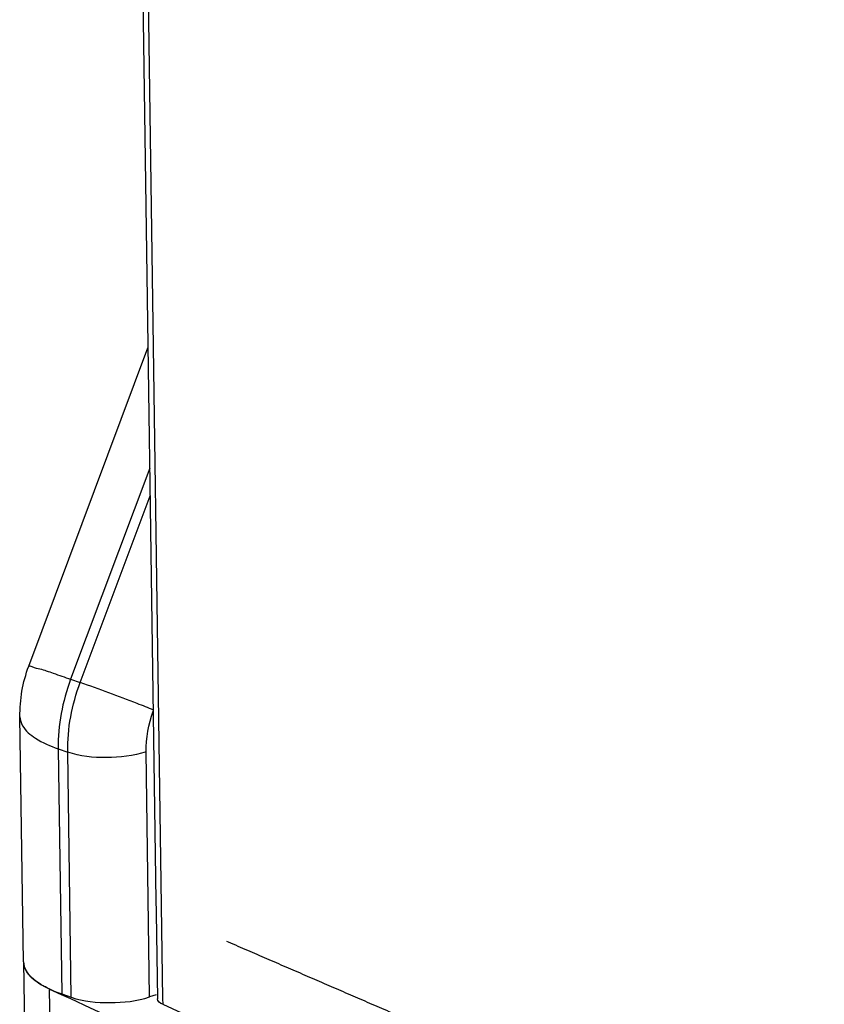
# Paper-space layout '13000625_1' of a CAD drawing. Units: millimetres. Extents: x 0 to 297, y 0 to 213.
# Drawn here: x 240 to 242, y 25 to 28 of the extents above; entities that cross this region are included whole.
import ezdxf

# ---------------------------------------------------------------- set-up
doc = ezdxf.new("R2010")
doc.units = ezdxf.units.MM
doc.header["$LTSCALE"] = 16.335
doc.linetypes.add('PHANTOM', pattern=[0.8, 0.45, -0.05, 0.1, -0.05, 0.1, -0.05])
doc.layers.get('0').update_dxf_attribs({"linetype": 'CONTINUOUS'})
doc.layers.add('DEFAULT_3', color=7, linetype='PHANTOM')

psp = doc.layouts.new('13000625_1')

# ---------------------------------------------------------------- linework, layer by layer
at = {"color": 7, "linetype": 'CONTINUOUS'}
for p, q in [((239.781484, 46.062397), (240.081276, 25.23577)), ((239.622645, 26.081744), (240.052571, 27.229928)), ((239.603671, 25.015294), (239.590948, 25.899215)), ((240.081276, 25.23577), (240.081817, 25.198247)), ((240.081817, 25.198247), (240.081926, 25.190668)), ((240.081926, 25.190668), (240.086368, 24.882058)), ((239.603671, 25.015294), (239.607052, 24.780465)), ((239.697712, 24.917265), (239.739973, 24.89768)), ((239.697712, 24.917265), (239.74047, 24.89781)), ((239.739973, 24.89768), (239.772705, 24.88255)), ((239.74047, 24.89781), (239.773533, 24.882766)), ((239.741357, 24.899758), (239.775813, 24.887776)), ((240.081492, 24.896715), (240.058541, 24.88894))]:
    psp.add_line(p, q, dxfattribs=at)
at = {"color": 9, "linetype": 'CONTINUOUS'}
for p, q in [((239.800588, 46.062672), (240.105473, 24.882333)), ((240.058815, 26.796163), (239.773787, 26.034952)), ((239.808243, 26.022969), (240.060257, 26.696011)), ((239.773787, 26.034952), (239.808243, 26.022969)), ((239.590948, 25.899215), (239.590948, 25.899194)), ((239.728633, 25.783679), (239.741357, 24.899758)), ((239.728633, 25.783679), (239.763089, 25.771697)), ((239.775813, 24.887776), (239.763089, 25.771697)), ((240.058541, 24.88894), (240.045817, 25.772861)), ((239.701093, 24.682435), (239.697712, 24.917265)), ((240.105473, 24.882333), (240.105763, 24.862182))]:
    psp.add_line(p, q, dxfattribs=at)
at = {"color": 7, "linetype": 'CONTINUOUS'}
for centre, radius, start, end in [((239.663238, 25.016189), 0.059568, 180.860086, 190.513263), ((239.854855, 25.255958), 0.373373, 244.051931, 245.110266)]:
    psp.add_arc(centre, radius, start, end, dxfattribs=at)
for points in [[(239.590951, 25.899194), (239.590063, 25.960947), (239.600993, 26.023903), (239.622648, 26.081741)], [(240.105763, 24.862182), (240.097333, 24.866011), (240.086494, 24.872799), (240.086358, 24.882057)]]:
    psp.add_open_spline(points, degree=3, dxfattribs=at)
at = {"color": 9, "linetype": 'CONTINUOUS'}
for points, knots in [([(239.622646, 26.081743), (239.62388, 26.085097), (239.643239, 26.074976), (239.667, 26.072753), (239.716854, 26.053761), (239.752724, 26.042276), (239.773787, 26.034952)], [0, 0, 0, 0, 0.0676589, 0.26246852, 0.5777481, 1, 1, 1, 1]), ([(240.07291, 25.923624), (240.053299, 25.931573), (239.965565, 25.965974), (239.877265, 25.998966), (239.808243, 26.022969)], [0, 0, 0, 0, 0.22454315, 1, 1, 1, 1]), ([(239.590949, 25.899194), (239.591118, 25.888068), (239.602, 25.855441), (239.65265, 25.814062), (239.700168, 25.793578), (239.728633, 25.783679)], [0, 0, 0, 0, 0.17704696, 0.52045949, 1, 1, 1, 1]), ([(240.045817, 25.772861), (240.000255, 25.757424), (239.904136, 25.74756), (239.807561, 25.756232), (239.763089, 25.771697)], [0, 0, 0, 0, 0.50537069, 1, 1, 1, 1])]:
    psp.add_open_spline(points, degree=3, knots=knots, dxfattribs=at)
for points in [[(239.773787, 26.034952), (239.743946, 25.955256), (239.727408, 25.86877), (239.728633, 25.783679)], [(239.763089, 25.771697), (239.761864, 25.856787), (239.778402, 25.943274), (239.808243, 26.022969)], [(240.045817, 25.772861), (240.045103, 25.82246), (240.054454, 25.872834), (240.071375, 25.919462)]]:
    psp.add_open_spline(points, degree=3, dxfattribs=at)
at = {"color": 7, "linetype": 'CONTINUOUS'}
for points, knots in [([(239.603672, 25.015294), (239.603837, 25.004168), (239.61471, 24.971534), (239.665365, 24.930145), (239.712888, 24.909659), (239.741357, 24.899758)], [0, 0, 0, 0, 0.17704393, 0.52044388, 1, 1, 1, 1]), ([(239.691483, 24.920225), (239.679687, 24.925967), (239.644352, 24.945318), (239.609769, 24.977742), (239.60467, 25.00532)], [0, 0, 0, 0, 0.3187084, 1, 1, 1, 1]), ([(239.772705, 24.88255), (241.292619, 24.180771), (244.597299, 22.880113), (247.997184, 21.864564), (249.806454, 21.388978)], [0, 0, 0, 0, 0.47226575, 1, 1, 1, 1]), ([(239.775813, 24.887776), (239.820284, 24.872311), (239.916859, 24.863639), (240.012979, 24.873503), (240.058541, 24.88894)], [0, 0, 0, 0, 0.49462931, 1, 1, 1, 1]), ([(240.105763, 24.862182), (241.551471, 24.205565), (244.678199, 22.983242), (247.890558, 22.016482), (249.594891, 21.562239)], [0, 0, 0, 0, 0.47374549, 1, 1, 1, 1])]:
    psp.add_open_spline(points, degree=3, knots=knots, dxfattribs=at)
at = {"layer": 'DEFAULT_3', "color": 8, "linetype": 'PHANTOM'}
psp.add_open_spline([(249.590159, 21.891), (249.535932, 21.906111), (249.427479, 21.936335), (249.264799, 21.98167), (249.102119, 22.027004), (248.939439, 22.072339), (248.776759, 22.117674), (248.614079, 22.163009), (248.478512, 22.200788), (248.370059, 22.231011), (248.288719, 22.253679), (248.220935, 22.272568), (248.166709, 22.28768), (248.126039, 22.299014), (248.085369, 22.310347), (248.044699, 22.321681), (248.004029, 22.333015), (247.970137, 22.34246), (247.943024, 22.350015), (247.926078, 22.354738), (247.912521, 22.358516), (247.902354, 22.361349), (247.892186, 22.364183), (247.882019, 22.367016), (247.873546, 22.369377), (247.867615, 22.37103), (247.864226, 22.371974), (247.861684, 22.372683), (247.859142, 22.373391), (247.857236, 22.373923), (247.855964, 22.374277), (247.855436, 22.374425), (247.855009, 22.374542), (247.854598, 22.374665), (247.853886, 22.374883), (247.852864, 22.375193), (247.851232, 22.37569), (247.849191, 22.376311), (247.845925, 22.377305), (247.841843, 22.378547), (247.836945, 22.380038), (247.830414, 22.382026), (247.82225, 22.38451), (247.812453, 22.387492), (247.799391, 22.391467), (247.783063, 22.396436), (247.763469, 22.402399), (247.743876, 22.408362), (247.717751, 22.416313), (247.685095, 22.426251), (247.645909, 22.438177), (247.606722, 22.450104), (247.554472, 22.466005), (247.489161, 22.485882), (247.410787, 22.509734), (247.332413, 22.533586), (247.254039, 22.557438), (247.149541, 22.589241), (247.018918, 22.628994), (246.888295, 22.668748), (246.783796, 22.700551), (246.705422, 22.724403), (246.627049, 22.748255), (246.548675, 22.772107), (246.483363, 22.791984), (246.431114, 22.807885), (246.391927, 22.819811), (246.35274, 22.831737), (246.320084, 22.841676), (246.29396, 22.849627), (246.274366, 22.85559), (246.254773, 22.861553), (246.238445, 22.866522), (246.225383, 22.870497), (246.215586, 22.873479), (246.207422, 22.875963), (246.200891, 22.877951), (246.195993, 22.879442), (246.191911, 22.880684), (246.188645, 22.881678), (246.186604, 22.882299), (246.184971, 22.882796), (246.183952, 22.883107), (246.183235, 22.883324), (246.18283, 22.883449), (246.182441, 22.88358), (246.18195, 22.883742), (246.180775, 22.884133), (246.17901, 22.884719), (246.176658, 22.8855), (246.174306, 22.886281), (246.171169, 22.887323), (246.165681, 22.889145), (246.15784, 22.891749), (246.148431, 22.894873), (246.139023, 22.897997), (246.129614, 22.901122), (246.117069, 22.905288), (246.101388, 22.910495), (246.076297, 22.918827), (246.044935, 22.929241), (246.0073, 22.941739), (245.969665, 22.954236), (245.93203, 22.966734), (245.894395, 22.979231), (245.844214, 22.995894), (245.781489, 23.016724), (245.706219, 23.041719), (245.605859, 23.075045), (245.480409, 23.116703), (245.354958, 23.158362), (245.254598, 23.191688), (245.179328, 23.216683), (245.104058, 23.241678), (245.028788, 23.266673), (244.953517, 23.291668), (244.890792, 23.312497), (244.840612, 23.329161), (244.802977, 23.341658), (244.765342, 23.354156), (244.733979, 23.36457), (244.708889, 23.372902), (244.690072, 23.379151), (244.671254, 23.385399), (244.652437, 23.391648), (244.636756, 23.396855), (244.62421, 23.401021), (244.614802, 23.404145), (244.606961, 23.406749), (244.600689, 23.408832), (244.595984, 23.410394), (244.59128, 23.411956), (244.587359, 23.413258), (244.584223, 23.4143), (244.582263, 23.414951), (244.580695, 23.415471), (244.579519, 23.415862), (244.578539, 23.416187), (244.577852, 23.416415), (244.577462, 23.416546), (244.577163, 23.416642), (244.576886, 23.416745), (244.57651, 23.416881), (244.575854, 23.417119), (244.574915, 23.417458), (244.57379, 23.417866), (244.572289, 23.41841), (244.570413, 23.419089), (244.567412, 23.420177), (244.56366, 23.421536), (244.559158, 23.423166), (244.554656, 23.424797), (244.548653, 23.426972), (244.541149, 23.42969), (244.532145, 23.432952), (244.520139, 23.437301), (244.505132, 23.442737), (244.487124, 23.44926), (244.469115, 23.455784), (244.451106, 23.462307), (244.427095, 23.471005), (244.397081, 23.481878), (244.361063, 23.494925), (244.325046, 23.507972), (244.277023, 23.525368), (244.216994, 23.547113), (244.14496, 23.573207), (244.072926, 23.599301), (244.000891, 23.625395), (243.928857, 23.651489), (243.832811, 23.68628), (243.712753, 23.72977), (243.592696, 23.77326), (243.49665, 23.808052), (243.424615, 23.834146), (243.364587, 23.855891), (243.316564, 23.873287), (243.280547, 23.886334), (243.244529, 23.899381), (243.208512, 23.912428), (243.172495, 23.925475), (243.142481, 23.936347), (243.118469, 23.945045), (243.103462, 23.950482), (243.091456, 23.954831), (243.082452, 23.958092), (243.073448, 23.961354), (243.064443, 23.964616), (243.05694, 23.967334), (243.051687, 23.969237), (243.048686, 23.970324), (243.046435, 23.971139), (243.044183, 23.971955), (243.042496, 23.972567), (243.041369, 23.972974), (243.040902, 23.973144), (243.040523, 23.973279), (243.040162, 23.97342), (243.039538, 23.973668), (243.038643, 23.974021), (243.037213, 23.974587), (243.035424, 23.975293), (243.032563, 23.976425), (243.028986, 23.977838), (243.024694, 23.979535), (243.018972, 23.981797), (243.011818, 23.984625), (243.003234, 23.988019), (242.991789, 23.992543), (242.977482, 23.998199), (242.960314, 24.004986), (242.943146, 24.011772), (242.920255, 24.020821), (242.891642, 24.032133), (242.857305, 24.045706), (242.822969, 24.05928), (242.777188, 24.077378), (242.719961, 24.100001), (242.651288, 24.127148), (242.582616, 24.154295), (242.513944, 24.181442), (242.422381, 24.217638), (242.307927, 24.262884), (242.193473, 24.308129), (242.10191, 24.344325), (242.033237, 24.371472), (241.964565, 24.398619), (241.895892, 24.425767), (241.838665, 24.448389), (241.792884, 24.466487), (241.758548, 24.480061), (241.724212, 24.493635), (241.695598, 24.504946), (241.672707, 24.513995), (241.655539, 24.520782), (241.638371, 24.527569), (241.624064, 24.533224), (241.612619, 24.537749), (241.604035, 24.541142), (241.596882, 24.54397), (241.591159, 24.546232), (241.586867, 24.547929), (241.58329, 24.549343), (241.580429, 24.550474), (241.57864, 24.551181), (241.57721, 24.551746), (241.576315, 24.552101), (241.57569, 24.552346), (241.575332, 24.552491), (241.574971, 24.552649), (241.574522, 24.552843), (241.573442, 24.553311), (241.571822, 24.554012), (241.569662, 24.554948), (241.567502, 24.555883), (241.564623, 24.55713), (241.559583, 24.559312), (241.552384, 24.56243), (241.543745, 24.566171), (241.535106, 24.569912), (241.526467, 24.573653), (241.514948, 24.578641), (241.50055, 24.584877), (241.477513, 24.594853), (241.448716, 24.607324), (241.41416, 24.622288), (241.379604, 24.637253), (241.345048, 24.652217), (241.310492, 24.667182), (241.264417, 24.687135), (241.206824, 24.712076), (241.137712, 24.742005), (241.045562, 24.781911), (240.930375, 24.831793), (240.792151, 24.891651), (240.653927, 24.95151), (240.515703, 25.011368), (240.377479, 25.071226), (240.239255, 25.131085), (240.147105, 25.170991), (240.10103, 25.190943)], degree=3, knots=[0, 0, 0, 0, 0.015625, 0.03125, 0.046875, 0.0625, 0.078125, 0.09375, 0.109375, 0.1171875, 0.125, 0.1328125, 0.13671875, 0.140625, 0.14453125, 0.1484375, 0.15234375, 0.15625, 0.15820312, 0.16015625, 0.16113281, 0.16210938, 0.16308594, 0.1640625, 0.16503906, 0.16552734, 0.16577148, 0.16601562, 0.16625977, 0.16650391, 0.16656494, 0.16662598, 0.16665649, 0.16668701, 0.16674805, 0.16687012, 0.16699219, 0.16723633, 0.16748047, 0.16796875, 0.16845703, 0.16894531, 0.16992188, 0.17089844, 0.171875, 0.17382812, 0.17578125, 0.17773438, 0.1796875, 0.18359375, 0.1875, 0.19140625, 0.1953125, 0.203125, 0.2109375, 0.21875, 0.2265625, 0.234375, 0.25, 0.265625, 0.2734375, 0.28125, 0.2890625, 0.296875, 0.3046875, 0.30859375, 0.3125, 0.31640625, 0.3203125, 0.32226562, 0.32421875, 0.32617188, 0.328125, 0.32910156, 0.33007812, 0.33105469, 0.33154297, 0.33203125, 0.33251953, 0.33276367, 0.33300781, 0.33312988, 0.33325195, 0.33331299, 0.33334351, 0.33337402, 0.33343506, 0.33349609, 0.33374023, 0.33398438, 0.33422852, 0.33447266, 0.33496094, 0.3359375, 0.33691406, 0.33789062, 0.33886719, 0.33984375, 0.34179688, 0.34375, 0.34765625, 0.3515625, 0.35546875, 0.359375, 0.36328125, 0.3671875, 0.375, 0.3828125, 0.390625, 0.40625, 0.421875, 0.4296875, 0.4375, 0.4453125, 0.453125, 0.4609375, 0.46875, 0.47265625, 0.4765625, 0.48046875, 0.484375, 0.48632812, 0.48828125, 0.49023438, 0.4921875, 0.49414062, 0.49511719, 0.49609375, 0.49707031, 0.49755859, 0.49804688, 0.49853516, 0.49902344, 0.49926758, 0.49951172, 0.49963379, 0.49975586, 0.49987793, 0.49993896, 0.49996948, 0.5, 0.50003052, 0.50006104, 0.50012207, 0.50024414, 0.50036621, 0.50048828, 0.50073242, 0.50097656, 0.50146484, 0.50195312, 0.50244141, 0.50292969, 0.50390625, 0.50488281, 0.50585938, 0.5078125, 0.50976562, 0.51171875, 0.51367188, 0.515625, 0.51953125, 0.5234375, 0.52734375, 0.53125, 0.5390625, 0.546875, 0.5546875, 0.5625, 0.5703125, 0.578125, 0.59375, 0.609375, 0.6171875, 0.625, 0.6328125, 0.63671875, 0.640625, 0.64453125, 0.6484375, 0.65234375, 0.65625, 0.65820312, 0.66015625, 0.66113281, 0.66210938, 0.66308594, 0.6640625, 0.66503906, 0.66552734, 0.66577148, 0.66601562, 0.66625977, 0.66650391, 0.66656494, 0.66662598, 0.66665649, 0.66668701, 0.66674805, 0.66687012, 0.66699219, 0.66723633, 0.66748047, 0.66796875, 0.66845703, 0.66894531, 0.66992188, 0.67089844, 0.671875, 0.67382812, 0.67578125, 0.67773438, 0.6796875, 0.68359375, 0.6875, 0.69140625, 0.6953125, 0.703125, 0.7109375, 0.71875, 0.7265625, 0.734375, 0.75, 0.765625, 0.7734375, 0.78125, 0.7890625, 0.796875, 0.8046875, 0.80859375, 0.8125, 0.81640625, 0.8203125, 0.82226562, 0.82421875, 0.82617188, 0.828125, 0.82910156, 0.83007812, 0.83105469, 0.83154297, 0.83203125, 0.83251953, 0.83276367, 0.83300781, 0.83312988, 0.83325195, 0.83331299, 0.83334351, 0.83337402, 0.83343506, 0.83349609, 0.83374023, 0.83398438, 0.83422852, 0.83447266, 0.83496094, 0.8359375, 0.83691406, 0.83789062, 0.83886719, 0.83984375, 0.84179688, 0.84375, 0.84765625, 0.8515625, 0.85546875, 0.859375, 0.86328125, 0.8671875, 0.875, 0.8828125, 0.890625, 0.90625, 0.921875, 0.9375, 0.953125, 0.96875, 0.984375, 1, 1, 1, 1], dxfattribs=at)

doc.saveas('drawing.dxf')
